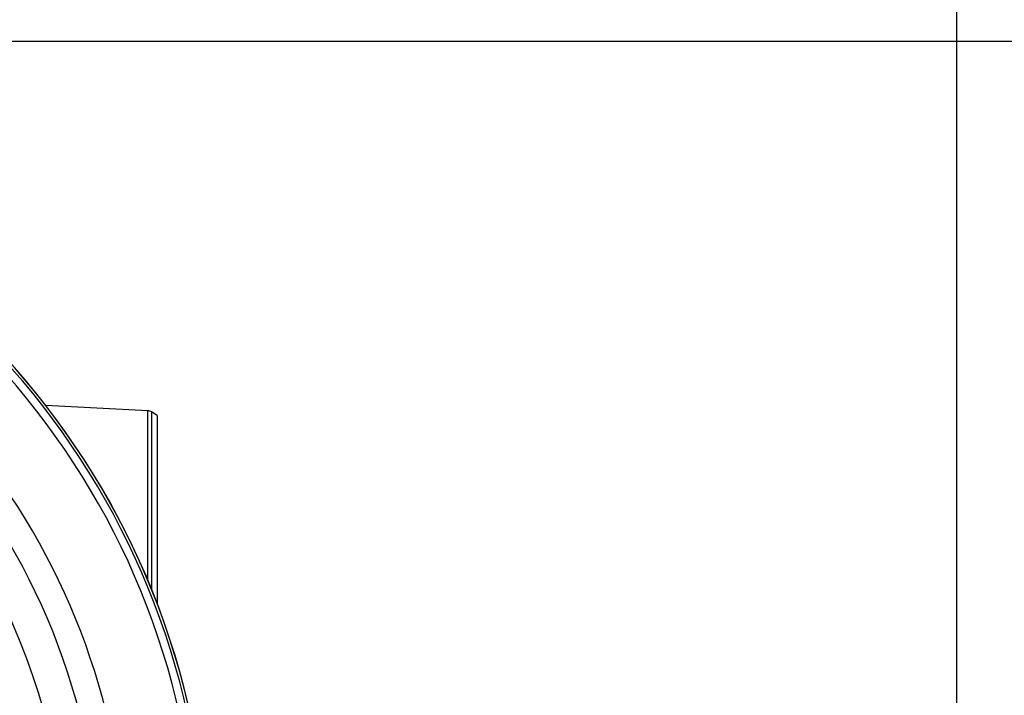
# Paper-space layout 'Sheet1' of a CAD drawing. Units: millimetres. Extents: x -22 to 210, y -8 to 297.
# Drawn here: x 162 to 175, y 190 to 199 of the extents above; entities that cross this region are included whole.
import ezdxf

# ---------------------------------------------------------------- set-up
doc = ezdxf.new("R2010")
doc.units = ezdxf.units.MM
for name, color, linetype in [('Default', 7, 'Continuous'), ('TT0-20-STD', 7, 'Continuous'), ('TT1-01-STD', 7, 'Continuous')]:
    doc.layers.add(name, color=color, linetype=linetype)

# ---------------------------------------------------------------- blocks, each defined once
blk = doc.blocks.new('SE4')
at = {"layer": 'TT0-20-STD', "color": 7, "linetype": 'Continuous'}
for radius, start, end in [(10.599, 5.6491, 84.3521), (10.563, 6.2287, 83.7752), (10.456, 6.2287, 83.7752), (9.49, 8.1161, 81.9085), (9.136, 11.9163, 168.0837), (8.673, 334.5281, 29.2185)]:
    blk.add_arc((153.598, 187.071), radius, start, end, dxfattribs=at)
at = {"layer": 'TT1-01-STD', "color": 7, "linetype": 'Continuous'}
for p, q in [((163.372, 193.487), (161.98, 193.56)), ((163.372, 191.172), (163.372, 193.487)), ((163.421, 193.471), (163.421, 191.053)), ((163.498, 193.421), (163.421, 193.471)), ((163.498, 193.421), (163.498, 190.857))]:
    blk.add_line(p, q, dxfattribs=at)
for centre, radius, start, end in [((153.598, 187.071), 10.6, 5.5306, 84.4692), ((163.367, 193.387), 0.1, 57, 87)]:
    blk.add_arc(centre, radius, start, end, dxfattribs=at)
blk = doc.blocks.new('GDimGGroup17')
at = {"layer": 'Default', "color": 7, "linetype": 'Continuous'}
blk.add_line((174.398, 186.296), (174.398, 212.25), dxfattribs=at)
blk = doc.blocks.new('GDimGGroup18')
at = {"layer": 'Default', "color": 7, "linetype": 'Continuous'}
blk.add_line((153.598, 198.526), (187.12, 198.526), dxfattribs=at)

psp = doc.layouts.new('Sheet1')

# ---------------------------------------------------------------- block references
at = {"layer": 'Default'}
for name in ['GDimGGroup17', 'GDimGGroup18', 'SE4']:
    psp.add_blockref(name, (0, 0), dxfattribs=at)

doc.saveas('drawing.dxf')
